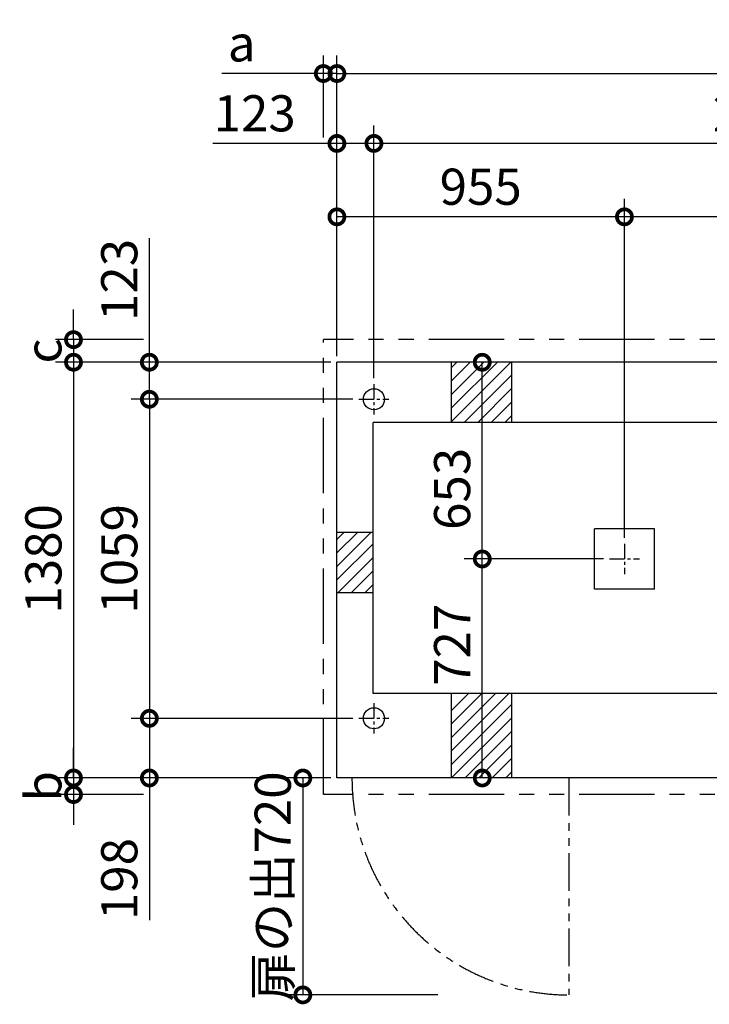
# Model space of a CAD drawing. Extents: x 140 to 16539, y 0 to 8840.
# Drawn here: x 2415 to 4705, y 5572 to 8840 of the extents above; entities that cross this region are included whole.
import ezdxf

# ---------------------------------------------------------------- set-up
doc = ezdxf.new("R2010")
doc.units = 0
doc.header["$LTSCALE"] = 20
doc.header["$PDMODE"] = 3
doc.header["$PDSIZE"] = 2
doc.linetypes.add('CENTER', pattern=[2, 1.25, -0.25, 0.25, -0.25])
doc.linetypes.add('PHANTOM', pattern=[2.5, 1.25, -0.25, 0.25, -0.25, 0.25, -0.25])
doc.layers.get('0').update_dxf_attribs({"linetype": 'CONTINUOUS'})
doc.layers.get('DEFPOINTS').update_dxf_attribs({"linetype": 'CONTINUOUS'})
for name, color, linetype in [('センター', 3, 'CENTER'), ('寸法', 4, 'CONTINUOUS'), ('想像線', 6, 'PHANTOM'), ('細線', 5, 'CONTINUOUS'), ('部品1', 7, 'CONTINUOUS')]:
    doc.layers.add(name, color=color, linetype=linetype)
doc.styles.add('STYLE1', font='isocp.shx', dxfattribs={"bigfont": 'bigfont.shx'})
doc.dimstyles.new('INABA_S40G', dxfattribs={"dimscale": 40, "dimtxt": 3, "dimasz": 2.5, "dimexe": 1.5, "dimexo": 0.5, "dimgap": 1, "dimtad": 3, "dimdec": 1, "dimdsep": 46, "dimtxsty": 'STYLE1', "dimblk1": 'DOTSMALL', "dimblk2": 'DOTSMALL', "dimsah": 1, "dimcen": 0, "dimclrt": 7, "dimadec": 0, "dimazin": 0, "dimtfac": 1, "dimtdec": 4, "dimtix": 1, "dimtmove": 0, "dimatfit": 3, "dimldrblk": 'DOTSMALL', "dimfxl": 1, "dimtolj": 1, "dimtzin": 0, "dimarcsym": 0})

# ---------------------------------------------------------------- blocks, each defined once
blk = doc.blocks.new('_DOTSMALL')
at = {"color": 0, "linetype": 'ByBlock', "ltscale": 50, "const_width": 0.5}
blk.add_lwpolyline([(-0.0625, 0, 1), (0.0625, 0, 1)], format="xyb", close=True, dxfattribs=at)
blk = doc.blocks.new('*D20')
at = {"layer": 'DEFPOINTS', "color": 0, "ltscale": 50}
for p in [(3468.6, 8661.7), (3423.6, 8429.7), (3468.6, 7703.4)]:
    blk.add_point(p, dxfattribs=at)
at = {"layer": '寸法', "color": 0, "lineweight": -2, "ltscale": 50}
for p, q in [((3423.6, 8449.7), (3423.6, 8721.7)), ((3468.6, 7723.4), (3468.6, 8721.7)), ((3423.6, 8661.7), (3086.3, 8661.7)), ((3468.6, 8661.7), (3423.6, 8661.7)), ((3468.6, 8661.7), (3568.6, 8661.7))]:
    blk.add_line(p, q, dxfattribs=at)
at = {"layer": '寸法', "color": 0, "lineweight": -2, "ltscale": 50, "xscale": 100, "yscale": 100, "zscale": 100}
blk.add_blockref('_DOTSMALL', (3423.6, 8661.7), dxfattribs=at)
at = {"layer": '寸法', "color": 0, "lineweight": -2, "ltscale": 50, "xscale": 100, "yscale": 100, "zscale": 100, "rotation": 180}
blk.add_blockref('_DOTSMALL', (3468.6, 8661.7), dxfattribs=at)
at = {"layer": '寸法', "color": 7, "ltscale": 50, "insert": (3152.4, 8761.7), "char_height": 120, "attachment_point": 5, "style": 'STYLE1'}
blk.add_mtext('\\A1;a', dxfattribs=at)
blk = doc.blocks.new('*D25')
at = {"layer": 'DEFPOINTS', "color": 0, "ltscale": 50}
for p in [(2845.7, 7778.4), (2593.7, 7703.4), (3468.6, 7703.4)]:
    blk.add_point(p, dxfattribs=at)
at = {"layer": '寸法', "color": 0, "lineweight": -2, "ltscale": 50}
for p, q in [((2593.7, 7778.4), (2593.7, 7878.4)), ((2825.7, 7778.4), (2533.7, 7778.4)), ((2593.7, 7778.4), (2593.7, 7703.4)), ((3448.6, 7703.4), (2533.7, 7703.4)), ((2593.7, 7703.4), (2593.7, 7603.4))]:
    blk.add_line(p, q, dxfattribs=at)
at = {"layer": '寸法', "color": 0, "lineweight": -2, "ltscale": 50, "xscale": 100, "yscale": 100, "zscale": 100}
for p, rotation in [((2593.7, 7778.4), 270), ((2593.7, 7703.4), 90)]:
    blk.add_blockref('_DOTSMALL', p, dxfattribs=dict(at, rotation=rotation))
at = {"layer": '寸法', "color": 7, "ltscale": 50, "insert": (2493.7, 7740.9), "char_height": 120, "attachment_point": 5, "rotation": 90, "style": 'STYLE1'}
blk.add_mtext('\\A1;c', dxfattribs=at)
blk = doc.blocks.new('*D26')
at = {"layer": 'DEFPOINTS', "color": 0, "ltscale": 50}
for p in [(3468.6, 6323.4), (2593.7, 6268.4), (2845.7, 6268.4)]:
    blk.add_point(p, dxfattribs=at)
at = {"layer": '寸法', "color": 0, "lineweight": -2, "ltscale": 50}
for p, q in [((2593.7, 6323.4), (2593.7, 6423.4)), ((3448.6, 6323.4), (2533.7, 6323.4)), ((2593.7, 6323.4), (2593.7, 6268.4)), ((2825.7, 6268.4), (2533.7, 6268.4)), ((2593.7, 6268.4), (2593.7, 6168.4))]:
    blk.add_line(p, q, dxfattribs=at)
at = {"layer": '寸法', "color": 0, "lineweight": -2, "ltscale": 50, "xscale": 100, "yscale": 100, "zscale": 100}
for p, rotation in [((2593.7, 6323.4), 270), ((2593.7, 6268.4), 90)]:
    blk.add_blockref('_DOTSMALL', p, dxfattribs=dict(at, rotation=rotation))
at = {"layer": '寸法', "color": 7, "ltscale": 50, "insert": (2493.7, 6295.9), "char_height": 120, "attachment_point": 5, "rotation": 90, "style": 'STYLE1'}
blk.add_mtext('\\A1;b', dxfattribs=at)
blk = doc.blocks.new('*D34')
at = {"layer": 'DEFPOINTS', "color": 0, "ltscale": 50}
for p in [(12978.6, 8661.7), (3468.6, 7703.4), (12978.6, 7703.4)]:
    blk.add_point(p, dxfattribs=at)
at = {"layer": '寸法', "color": 0, "lineweight": -2, "ltscale": 50}
for p, q in [((3468.6, 7723.4), (3468.6, 8721.7)), ((12978.6, 7723.4), (12978.6, 8721.7)), ((3468.6, 8661.7), (12978.6, 8661.7))]:
    blk.add_line(p, q, dxfattribs=at)
at = {"layer": '寸法', "color": 0, "lineweight": -2, "ltscale": 50, "xscale": 100, "yscale": 100, "zscale": 100, "rotation": 180}
blk.add_blockref('_DOTSMALL', (3468.6, 8661.7), dxfattribs=at)
at = {"layer": '寸法', "color": 0, "lineweight": -2, "ltscale": 50, "xscale": 100, "yscale": 100, "zscale": 100}
blk.add_blockref('_DOTSMALL', (12978.6, 8661.7), dxfattribs=at)
at = {"layer": '寸法', "color": 7, "ltscale": 50, "insert": (8223.6, 8761.7), "char_height": 120, "attachment_point": 5, "style": 'STYLE1'}
blk.add_mtext('\\A1;9510', dxfattribs=at)
blk = doc.blocks.new('*D36')
at = {"layer": 'DEFPOINTS', "color": 0, "ltscale": 50}
for p in [(4423.6, 8186), (4423.6, 7100.4), (5373.6, 7100.4)]:
    blk.add_point(p, dxfattribs=at)
at = {"layer": '寸法', "color": 0, "lineweight": -2, "ltscale": 50}
for p, q in [((4423.6, 7120.4), (4423.6, 8246)), ((5373.6, 7120.4), (5373.6, 8246)), ((5373.6, 8186), (4423.6, 8186))]:
    blk.add_line(p, q, dxfattribs=at)
at = {"layer": '寸法', "color": 0, "lineweight": -2, "ltscale": 50, "xscale": 100, "yscale": 100, "zscale": 100, "rotation": 180}
blk.add_blockref('_DOTSMALL', (4423.6, 8186), dxfattribs=at)
at = {"layer": '寸法', "color": 0, "lineweight": -2, "ltscale": 50, "xscale": 100, "yscale": 100, "zscale": 100}
blk.add_blockref('_DOTSMALL', (5373.6, 8186), dxfattribs=at)
at = {"layer": '寸法', "color": 7, "ltscale": 50, "insert": (4898.6, 8286), "char_height": 120, "attachment_point": 5, "style": 'STYLE1'}
blk.add_mtext('\\A1;950', dxfattribs=at)
blk = doc.blocks.new('*D37')
at = {"layer": 'DEFPOINTS', "color": 0, "ltscale": 50}
for p in [(3541.6, 7580.4), (2845.7, 6521.4), (3541.6, 6521.4)]:
    blk.add_point(p, dxfattribs=at)
at = {"layer": '寸法', "color": 0, "lineweight": -2, "ltscale": 50}
for p, q in [((3521.6, 7580.4), (2785.7, 7580.4)), ((2845.7, 7580.4), (2845.7, 6521.4)), ((3521.6, 6521.4), (2785.7, 6521.4))]:
    blk.add_line(p, q, dxfattribs=at)
at = {"layer": '寸法', "color": 0, "lineweight": -2, "ltscale": 50, "xscale": 100, "yscale": 100, "zscale": 100}
for p, rotation in [((2845.7, 7580.4), 90), ((2845.7, 6521.4), 270)]:
    blk.add_blockref('_DOTSMALL', p, dxfattribs=dict(at, rotation=rotation))
at = {"layer": '寸法', "color": 7, "ltscale": 50, "insert": (2745.7, 7050.9), "char_height": 120, "attachment_point": 5, "rotation": 90, "style": 'STYLE1'}
blk.add_mtext('\\A1;1059', dxfattribs=at)
blk = doc.blocks.new('*D38')
at = {"layer": 'DEFPOINTS', "color": 0, "ltscale": 50}
for p in [(3468.6, 7703.4), (2593.7, 6323.4), (3468.6, 6323.4)]:
    blk.add_point(p, dxfattribs=at)
at = {"layer": '寸法', "color": 0, "lineweight": -2, "ltscale": 50}
for p, q in [((3448.6, 7703.4), (2533.7, 7703.4)), ((2593.7, 7703.4), (2593.7, 6323.4)), ((3448.6, 6323.4), (2533.7, 6323.4))]:
    blk.add_line(p, q, dxfattribs=at)
at = {"layer": '寸法', "color": 0, "lineweight": -2, "ltscale": 50, "xscale": 100, "yscale": 100, "zscale": 100}
for p, rotation in [((2593.7, 7703.4), 90), ((2593.7, 6323.4), 270)]:
    blk.add_blockref('_DOTSMALL', p, dxfattribs=dict(at, rotation=rotation))
at = {"layer": '寸法', "color": 7, "ltscale": 50, "insert": (2493.7, 7050.9), "char_height": 120, "attachment_point": 5, "rotation": 90, "style": 'STYLE1'}
blk.add_mtext('\\A1;1380', dxfattribs=at)
blk = doc.blocks.new('*D39')
at = {"layer": 'DEFPOINTS', "color": 0, "ltscale": 50}
for p in [(3951.3, 7703.4), (4042.8, 7703.4), (4373.6, 7050.4)]:
    blk.add_point(p, dxfattribs=at)
at = {"layer": '寸法', "color": 0, "lineweight": -2, "ltscale": 50}
for p, q in [((4022.8, 7703.4), (3891.3, 7703.4)), ((3951.3, 7050.4), (3951.3, 7703.4)), ((4353.6, 7050.4), (3891.3, 7050.4))]:
    blk.add_line(p, q, dxfattribs=at)
at = {"layer": '寸法', "color": 0, "lineweight": -2, "ltscale": 50, "xscale": 100, "yscale": 100, "zscale": 100}
for p, rotation in [((3951.3, 7703.4), 90), ((3951.3, 7050.4), 270)]:
    blk.add_blockref('_DOTSMALL', p, dxfattribs=dict(at, rotation=rotation))
at = {"layer": '寸法', "color": 7, "ltscale": 50, "insert": (3851.3, 7283), "char_height": 120, "attachment_point": 5, "rotation": 90, "style": 'STYLE1'}
blk.add_mtext('\\A1;653', dxfattribs=at)
blk = doc.blocks.new('*D40')
at = {"layer": 'DEFPOINTS', "color": 0, "ltscale": 50}
for p in [(3468.6, 8186), (3468.6, 7703.4), (4423.6, 7100.4)]:
    blk.add_point(p, dxfattribs=at)
at = {"layer": '寸法', "color": 0, "lineweight": -2, "ltscale": 50}
for p, q in [((3468.6, 7723.4), (3468.6, 8246)), ((4423.6, 7120.4), (4423.6, 8246)), ((4423.6, 8186), (3468.6, 8186))]:
    blk.add_line(p, q, dxfattribs=at)
at = {"layer": '寸法', "color": 0, "lineweight": -2, "ltscale": 50, "xscale": 100, "yscale": 100, "zscale": 100, "rotation": 180}
blk.add_blockref('_DOTSMALL', (3468.6, 8186), dxfattribs=at)
at = {"layer": '寸法', "color": 0, "lineweight": -2, "ltscale": 50, "xscale": 100, "yscale": 100, "zscale": 100}
blk.add_blockref('_DOTSMALL', (4423.6, 8186), dxfattribs=at)
at = {"layer": '寸法', "color": 7, "ltscale": 50, "insert": (3946.1, 8286), "char_height": 120, "attachment_point": 5, "style": 'STYLE1'}
blk.add_mtext('\\A1;955', dxfattribs=at)
blk = doc.blocks.new('*D43')
at = {"layer": 'DEFPOINTS', "color": 0, "ltscale": 50}
for p in [(3541.6, 6521.4), (2845.7, 6323.4), (3468.6, 6323.4)]:
    blk.add_point(p, dxfattribs=at)
at = {"layer": '寸法', "color": 0, "lineweight": -2, "ltscale": 50}
for p, q in [((3521.6, 6521.4), (2785.7, 6521.4)), ((2845.7, 6521.4), (2845.7, 6323.4)), ((3448.6, 6323.4), (2785.7, 6323.4)), ((2845.7, 6323.4), (2845.7, 5851.7))]:
    blk.add_line(p, q, dxfattribs=at)
at = {"layer": '寸法', "color": 0, "lineweight": -2, "ltscale": 50, "xscale": 100, "yscale": 100, "zscale": 100}
for p, rotation in [((2845.7, 6521.4), 90), ((2845.7, 6323.4), 270)]:
    blk.add_blockref('_DOTSMALL', p, dxfattribs=dict(at, rotation=rotation))
at = {"layer": '寸法', "color": 7, "ltscale": 50, "insert": (2745.7, 5987.9), "char_height": 120, "attachment_point": 5, "rotation": 90, "style": 'STYLE1'}
blk.add_mtext('\\A1;198', dxfattribs=at)
blk = doc.blocks.new('*D44')
at = {"layer": 'DEFPOINTS', "color": 0, "ltscale": 50}
for p in [(3468.6, 6323.4), (3355.5, 5603.4), (3824.3, 5603.4)]:
    blk.add_point(p, dxfattribs=at)
at = {"layer": '寸法', "color": 0, "lineweight": -2, "ltscale": 50}
for p, q in [((3448.6, 6323.4), (3295.5, 6323.4)), ((3355.5, 6323.4), (3355.5, 5603.4)), ((3804.3, 5603.4), (3295.5, 5603.4))]:
    blk.add_line(p, q, dxfattribs=at)
at = {"layer": '寸法', "color": 0, "lineweight": -2, "ltscale": 50, "xscale": 100, "yscale": 100, "zscale": 100}
for p, rotation in [((3355.5, 6323.4), 90), ((3355.5, 5603.4), 270)]:
    blk.add_blockref('_DOTSMALL', p, dxfattribs=dict(at, rotation=rotation))
at = {"layer": '寸法', "color": 7, "ltscale": 50, "insert": (3255.5, 5963.4), "char_height": 120, "attachment_point": 5, "rotation": 90, "style": 'STYLE1'}
blk.add_mtext('\\A1;扉の出720', dxfattribs=at)
blk = doc.blocks.new('*D45')
at = {"layer": 'DEFPOINTS', "color": 0, "ltscale": 50}
for p in [(3951.3, 7050.4), (4373.6, 7050.4), (4042.8, 6323.4)]:
    blk.add_point(p, dxfattribs=at)
at = {"layer": '寸法', "color": 0, "lineweight": -2, "ltscale": 50}
for p, q in [((4353.6, 7050.4), (3891.3, 7050.4)), ((3951.3, 6323.4), (3951.3, 7050.4)), ((4022.8, 6323.4), (3891.3, 6323.4))]:
    blk.add_line(p, q, dxfattribs=at)
at = {"layer": '寸法', "color": 0, "lineweight": -2, "ltscale": 50, "xscale": 100, "yscale": 100, "zscale": 100}
for p, rotation in [((3951.3, 7050.4), 90), ((3951.3, 6323.4), 270)]:
    blk.add_blockref('_DOTSMALL', p, dxfattribs=dict(at, rotation=rotation))
at = {"layer": '寸法', "color": 7, "ltscale": 50, "insert": (3851.3, 6765.4), "char_height": 120, "attachment_point": 5, "rotation": 90, "style": 'STYLE1'}
blk.add_mtext('\\A1;727', dxfattribs=at)
blk = doc.blocks.new('*D46')
at = {"layer": 'DEFPOINTS', "color": 0, "ltscale": 50}
for p in [(3591.6, 8429.7), (3591.6, 7630.4), (6205.6, 7630.4)]:
    blk.add_point(p, dxfattribs=at)
at = {"layer": '寸法', "color": 0, "lineweight": -2, "ltscale": 50}
for p, q in [((3591.6, 7650.4), (3591.6, 8489.7)), ((6205.6, 7650.4), (6205.6, 8489.7)), ((6205.6, 8429.7), (3591.6, 8429.7))]:
    blk.add_line(p, q, dxfattribs=at)
at = {"layer": '寸法', "color": 0, "lineweight": -2, "ltscale": 50, "xscale": 100, "yscale": 100, "zscale": 100, "rotation": 180}
blk.add_blockref('_DOTSMALL', (3591.6, 8429.7), dxfattribs=at)
at = {"layer": '寸法', "color": 0, "lineweight": -2, "ltscale": 50, "xscale": 100, "yscale": 100, "zscale": 100}
blk.add_blockref('_DOTSMALL', (6205.6, 8429.7), dxfattribs=at)
at = {"layer": '寸法', "color": 7, "ltscale": 50, "insert": (4898.6, 8529.7), "char_height": 120, "attachment_point": 5, "style": 'STYLE1'}
blk.add_mtext('\\A1;2614', dxfattribs=at)
blk = doc.blocks.new('*D47')
at = {"layer": 'DEFPOINTS', "color": 0, "ltscale": 50}
for p in [(3468.6, 8429.7), (3468.6, 7703.4), (3591.6, 7630.4)]:
    blk.add_point(p, dxfattribs=at)
at = {"layer": '寸法', "color": 0, "lineweight": -2, "ltscale": 50}
for p, q in [((3468.6, 7723.4), (3468.6, 8489.7)), ((3591.6, 7650.4), (3591.6, 8489.7)), ((3468.6, 8429.7), (3057, 8429.7)), ((3591.6, 8429.7), (3468.6, 8429.7))]:
    blk.add_line(p, q, dxfattribs=at)
at = {"layer": '寸法', "color": 0, "lineweight": -2, "ltscale": 50, "xscale": 100, "yscale": 100, "zscale": 100, "rotation": 180}
blk.add_blockref('_DOTSMALL', (3468.6, 8429.7), dxfattribs=at)
at = {"layer": '寸法', "color": 0, "lineweight": -2, "ltscale": 50, "xscale": 100, "yscale": 100, "zscale": 100}
blk.add_blockref('_DOTSMALL', (3591.6, 8429.7), dxfattribs=at)
at = {"layer": '寸法', "color": 7, "ltscale": 50, "insert": (3195.5, 8529.7), "char_height": 120, "attachment_point": 5, "style": 'STYLE1'}
blk.add_mtext('\\A1;123', dxfattribs=at)
blk = doc.blocks.new('*D48')
at = {"layer": 'DEFPOINTS', "color": 0, "ltscale": 50}
for p in [(3468.6, 7703.4), (2845.7, 7580.4), (3541.6, 7580.4)]:
    blk.add_point(p, dxfattribs=at)
at = {"layer": '寸法', "color": 0, "lineweight": -2, "ltscale": 50}
for p, q in [((2845.7, 7703.4), (2845.7, 8115)), ((3448.6, 7703.4), (2785.7, 7703.4)), ((2845.7, 7580.4), (2845.7, 7703.4)), ((3521.6, 7580.4), (2785.7, 7580.4))]:
    blk.add_line(p, q, dxfattribs=at)
at = {"layer": '寸法', "color": 0, "lineweight": -2, "ltscale": 50, "xscale": 100, "yscale": 100, "zscale": 100}
for p, rotation in [((2845.7, 7703.4), 90), ((2845.7, 7580.4), 270)]:
    blk.add_blockref('_DOTSMALL', p, dxfattribs=dict(at, rotation=rotation))
at = {"layer": '寸法', "color": 7, "ltscale": 50, "insert": (2745.7, 7976.5), "char_height": 120, "attachment_point": 5, "rotation": 90, "style": 'STYLE1'}
blk.add_mtext('\\A1;123', dxfattribs=at)

msp = doc.modelspace()

# ---------------------------------------------------------------- linework, layer by layer
at = {"layer": 'センター', "ltscale": 2}
for p, q in [((3591.6, 7630.44), (3591.6, 7530.44)), ((3541.6, 7580.44), (3641.6, 7580.44)), ((4423.6, 7100.44), (4423.6, 7000.44)), ((4373.6, 7050.44), (4473.6, 7050.44)), ((3591.6, 6571.44), (3591.6, 6471.44)), ((3541.6, 6521.44), (3641.6, 6521.44))]:
    msp.add_line(p, q, dxfattribs=at)
at = {"layer": '想像線', "ltscale": 10}
for p, q in [((13023.6, 7778.44), (3423.6, 7778.44)), ((3423.6, 6268.44), (3423.6, 7778.44)), ((13023.6, 6268.44), (3423.6, 6268.44))]:
    msp.add_line(p, q, dxfattribs=at)
at = {"layer": '想像線', "ltscale": 5}
msp.add_line((4238.6, 6323.44), (4238.6, 5603.44), dxfattribs=at)
msp.add_arc((4238.6, 6323.44), 720, 180, 270, dxfattribs=at)
at = {"layer": '細線', "ltscale": 50}
for p, q in [((3848.6, 7595.46), (3956.58, 7703.44)), ((3848.6, 7550.56), (4001.48, 7703.44)), ((3848.6, 7640.36), (3911.67, 7703.44)), ((3848.6, 7505.66), (4046.38, 7703.44)), ((3848.6, 7685.26), (3866.77, 7703.44)), ((3891.28, 7503.44), (4048.6, 7660.76)), ((3936.18, 7503.44), (4048.6, 7615.86)), ((3981.08, 7503.44), (4048.6, 7570.95)), ((4025.98, 7503.44), (4048.6, 7526.05)), ((3468.6, 7025.56), (3581.48, 7138.44)), ((3468.6, 7070.46), (3536.58, 7138.44)), ((3468.6, 7115.36), (3491.67, 7138.44)), ((3468.6, 6980.66), (3588.6, 7100.66)), ((3471.28, 6938.44), (3588.6, 7055.76)), ((3516.18, 6938.44), (3588.6, 7010.86)), ((3561.08, 6938.44), (3588.6, 6965.95)), ((3848.6, 6457.04), (3995, 6603.44)), ((3848.6, 6412.14), (4039.9, 6603.44)), ((3848.6, 6501.94), (3950.1, 6603.44)), ((3848.6, 6546.84), (3905.19, 6603.44)), ((3848.6, 6367.24), (4048.6, 6567.24)), ((3849.7, 6323.44), (4048.6, 6522.34)), ((3894.6, 6323.44), (4048.6, 6477.44)), ((3939.5, 6323.44), (4048.6, 6432.53)), ((3984.4, 6323.44), (4048.6, 6387.63)), ((4029.31, 6323.44), (4048.6, 6342.73))]:
    msp.add_line(p, q, dxfattribs=at)
at = {"layer": '部品1', "ltscale": 50}
for p, q in [((12978.6, 7703.44), (3468.6, 7703.44)), ((3468.6, 6323.44), (3468.6, 7703.44)), ((3848.6, 7703.44), (3848.6, 7503.44)), ((4048.6, 7703.44), (4048.6, 7503.44)), ((12858.6, 7503.44), (3588.6, 7503.44)), ((3588.6, 6603.44), (3588.6, 7503.44)), ((3588.6, 7138.44), (3468.6, 7138.44)), ((4323.6, 6950.44), (4323.6, 7150.44)), ((4523.6, 7150.44), (4323.6, 7150.44)), ((4523.6, 6950.44), (4523.6, 7150.44)), ((3588.6, 6938.44), (3468.6, 6938.44)), ((4523.6, 6950.44), (4323.6, 6950.44)), ((12858.6, 6603.44), (3588.6, 6603.44)), ((3848.6, 6603.44), (3848.6, 6323.44)), ((4048.6, 6603.44), (4048.6, 6323.44)), ((12978.6, 6323.44), (3468.6, 6323.44))]:
    msp.add_line(p, q, dxfattribs=at)
for centre in [(3591.6, 7580.44), (3591.6, 6521.44)]:
    msp.add_circle(centre, 35, dxfattribs=at)

# ---------------------------------------------------------------- dimensions: what is measured, and where the dimension line sits
at = {"layer": '寸法', "ltscale": 50}
dim = msp.add_linear_dim(base=(3468.6, 8661.66), p1=(3423.6, 8429.7), p2=(3468.6, 7703.44), text='a', dimstyle='INABA_S40G', dxfattribs=at)
dim.commit()
dim.dimension.update_dxf_attribs({"geometry": '*D20', "text_midpoint": (3152.43, 8661.66), "dimtype": 160})
for base, p1, p2, picture, middle in [((12978.6, 8661.66), (3468.6, 7703.44), (12978.6, 7703.44), '*D34', (8223.6, 8761.66)), ((3591.6, 8429.7), (6205.6, 7630.44), (3591.6, 7630.44), '*D46', (4898.6, 8529.72)), ((3468.6, 8186.05), (4423.6, 7100.44), (3468.6, 7703.44), '*D40', (3946.1, 8286.05)), ((4423.6, 8186.05), (5373.6, 7100.44), (4423.6, 7100.44), '*D36', (4898.6, 8286.05))]:
    dim = msp.add_linear_dim(base=base, p1=p1, p2=p2, dimstyle='INABA_S40G', dxfattribs=at)
    dim.commit()
    dim.dimension.update_dxf_attribs({"geometry": picture, "text_midpoint": middle})
dim = msp.add_linear_dim(base=(3468.6, 8429.7), p1=(3591.6, 7630.44), p2=(3468.6, 7703.44), dimstyle='INABA_S40G', dxfattribs=at)
dim.commit()
dim.dimension.update_dxf_attribs({"geometry": '*D47', "text_midpoint": (3195.49, 8429.7), "dimtype": 160})
for base, p1, p2, picture, middle in [((2845.67, 7580.44), (3468.6, 7703.44), (3541.6, 7580.44), '*D48', (2845.67, 7976.54)), ((2593.72, 6323.44), (3468.6, 7703.44), (3468.6, 6323.44), '*D38', (2593.72, 7050.94)), ((3951.29, 7703.44), (4373.6, 7050.44), (4042.77, 7703.44), '*D39', (3951.29, 7283.01)), ((2845.67, 6521.44), (3541.6, 7580.44), (3541.6, 6521.44), '*D37', (2845.67, 7050.94)), ((3951.29, 7050.44), (4042.77, 6323.44), (4373.6, 7050.44), '*D45', (3951.29, 6765.44)), ((2845.67, 6323.44), (3541.6, 6521.44), (3468.6, 6323.44), '*D43', (2845.67, 5987.91))]:
    dim = msp.add_linear_dim(base=base, p1=p1, p2=p2, angle=90, dimstyle='INABA_S40G', dxfattribs=at)
    dim.commit()
    dim.dimension.update_dxf_attribs({"geometry": picture, "text_midpoint": middle, "dimtype": 160})
for base, p1, p2, text, picture, middle in [((2593.72, 7703.44), (2845.67, 7778.44), (3468.6, 7703.44), 'c', '*D25', (2493.72, 7740.94)), ((2593.72, 6268.44), (3468.6, 6323.44), (2845.67, 6268.44), 'b', '*D26', (2493.72, 6295.94))]:
    dim = msp.add_linear_dim(base=base, p1=p1, p2=p2, angle=90, text=text, dimstyle='INABA_S40G', dxfattribs=at)
    dim.commit()
    dim.dimension.update_dxf_attribs({"geometry": picture, "text_midpoint": middle})
dim = msp.add_linear_dim(base=(3355.51, 5603.44), p1=(3468.6, 6323.44), p2=(3824.33, 5603.44), angle=90, text='扉の出<>', dimstyle='INABA_S40G', dxfattribs=at)
dim.commit()
dim.dimension.update_dxf_attribs({"geometry": '*D44', "text_midpoint": (3355.51, 5963.44), "dimtype": 160})

doc.saveas('drawing.dxf')
